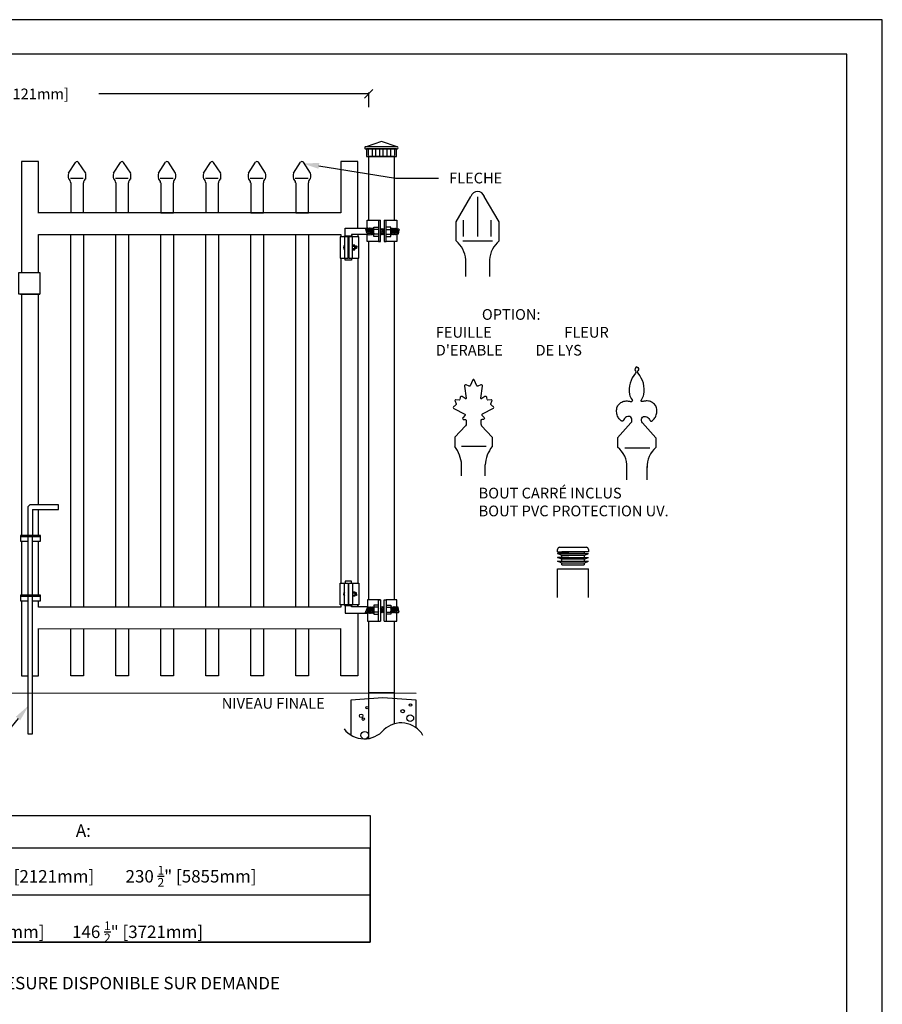
# Model space of a CAD drawing. Extents: x -473 to -291, y 2073 to 2310.
# Drawn here: x -391 to -291, y 2195 to 2310 of the extents above; entities that cross this region are included whole.
import ezdxf
from ezdxf import colors
from ezdxf.entities.mleader import LeaderData, LeaderLine
from ezdxf.math import Vec2, Vec3

# ---------------------------------------------------------------- set-up
doc = ezdxf.new("R2010")
doc.units = 0
doc.header["$MEASUREMENT"] = 0
doc.layers.get('0').update_dxf_attribs({"linetype": 'CONTINUOUS'})
doc.layers.get('Defpoints').update_dxf_attribs({"linetype": 'CONTINUOUS'})
for name, color, linetype in [('BUILDING', 1, 'CONTINUOUS'), ('MISC', 1, 'CONTINUOUS'), ('ZZ-1-FINE', 1, 'CONTINUOUS')]:
    doc.layers.add(name, color=color, linetype=linetype)
doc.styles.get("Standard").update_dxf_attribs({"font": 'SIMPLEX'})
doc.styles.add('ZZ-NOTES', font='romans.shx', dxfattribs={"width": 0.85})
doc.dimstyles.get("Standard").update_dxf_attribs({"dimtxt": 1.5, "dimasz": 1.75, "dimexe": 0.18, "dimexo": 0.0625, "dimgap": 2, "dimtad": 0, "dimtih": 1, "dimtoh": 1, "dimzin": 0, "dimdsep": 46, "dimtxsty": 'Standard', "dimblk": 'OBLIQUE', "dimcen": 0.09, "dimadec": 0, "dimazin": 0, "dimtfac": 1, "dimtofl": 0, "dimtmove": 0, "dimatfit": 3, "dimfxl": 1, "dimtolj": 1, "dimtzin": 0, "dimarcsym": 0})

# ---------------------------------------------------------------- blocks, each defined once
blk = doc.blocks.new('_Oblique')
at = {"color": 0, "linetype": 'ByBlock', "lineweight": -2}
blk.add_line((-0.5, -0.5), (0.5, 0.5), dxfattribs=at)
blk = doc.blocks.new('*D12')
at = {"color": 0, "linetype": 'Continuous', "lineweight": -2, "transparency": 16777216}
for p, q in [((-434.19, 2299.11), (-434.19, 2301.16)), ((-350.69, 2299.44), (-350.69, 2301.16))]:
    blk.add_line(p, q, dxfattribs=at)
at = {"color": 0, "linetype": 'Continuous', "lineweight": -3, "transparency": 16777216}
for p, q in [((-434.19, 2300.98), (-402.72, 2300.98)), ((-350.69, 2300.98), (-382.17, 2300.98))]:
    blk.add_line(p, q, dxfattribs=at)
at = {"layer": 'Defpoints', "color": 0, "linetype": 'Continuous', "transparency": 16777216}
for p in [(-434.19, 2300.98), (-434.19, 2299.05), (-350.69, 2299.37)]:
    blk.add_point(p, dxfattribs=at)
at = {"color": 0, "linetype": 'Continuous', "lineweight": -3, "transparency": 16777216, "rotation": 180}
blk.add_blockref('_Oblique', (-434.19, 2300.98), dxfattribs=at)
at = {"color": 0, "linetype": 'Continuous', "lineweight": -3, "transparency": 16777216}
blk.add_blockref('_Oblique', (-350.69, 2300.98), dxfattribs=at)
at = {"color": 0, "linetype": 'Continuous', "transparency": 16777216, "insert": (-392.44, 2300.98), "char_height": 1.25, "attachment_point": 5}
blk.add_mtext('\\A1;83.50" [2121mm]', dxfattribs=at)

msp = doc.modelspace()

# ---------------------------------------------------------------- linework, layer by layer
at = {"color": 1, "linetype": 'Continuous'}
for p, q in [((-349.194, 2295.434), (-350.996, 2294.809)), ((-347.372, 2294.809), (-349.194, 2295.434)), ((-350.749, 2294.48), (-350.749, 2293.806)), ((-350.24, 2293.806), (-350.24, 2294.48)), ((-349.881, 2294.472), (-349.881, 2293.799)), ((-349.371, 2293.799), (-349.371, 2294.472)), ((-349.027, 2294.472), (-349.027, 2293.799)), ((-348.518, 2293.799), (-348.518, 2294.472)), ((-348.144, 2294.472), (-348.144, 2293.799)), ((-347.635, 2293.799), (-347.635, 2294.472)), ((-385.708, 2291.716), (-384.88, 2292.997)), ((-383.708, 2291.716), (-384.536, 2292.997)), ((-384.536, 2292.997), (-384.536, 2292.997)), ((-380.458, 2291.716), (-379.63, 2292.997)), ((-378.458, 2291.716), (-379.286, 2292.997)), ((-379.286, 2292.997), (-379.286, 2292.997)), ((-375.228, 2291.724), (-374.401, 2293.005)), ((-373.228, 2291.724), (-374.056, 2293.005)), ((-374.056, 2293.005), (-374.056, 2293.005)), ((-369.958, 2291.716), (-369.13, 2292.997)), ((-367.958, 2291.716), (-368.786, 2292.997)), ((-368.786, 2292.997), (-368.786, 2292.997)), ((-364.728, 2291.724), (-363.901, 2293.005)), ((-362.728, 2291.724), (-363.556, 2293.005)), ((-363.556, 2293.005), (-363.556, 2293.005)), ((-359.478, 2291.724), (-358.651, 2293.005)), ((-357.478, 2291.724), (-358.306, 2293.005)), ((-358.306, 2293.005), (-358.306, 2293.005)), ((-350.694, 2293.684), (-350.694, 2286.245)), ((-347.694, 2286.245), (-347.694, 2293.684)), ((-383.988, 2291.114), (-385.488, 2291.114)), ((-385.458, 2290.591), (-385.458, 2287.091)), ((-383.958, 2287.091), (-383.958, 2290.591)), ((-378.738, 2291.114), (-380.238, 2291.114)), ((-380.208, 2290.591), (-380.208, 2287.091)), ((-378.708, 2287.091), (-378.708, 2290.591)), ((-373.508, 2291.123), (-375.008, 2291.123)), ((-368.238, 2291.114), (-369.738, 2291.114)), ((-369.708, 2290.591), (-369.708, 2287.091)), ((-368.208, 2287.091), (-368.208, 2290.591)), ((-363.008, 2291.123), (-364.508, 2291.123)), ((-357.758, 2291.123), (-359.258, 2291.123)), ((-351.958, 2284.563), (-351.958, 2284.313)), ((-350.692, 2283.745), (-350.692, 2241.965)), ((-347.692, 2241.959), (-347.692, 2283.751)), ((-391.316, 2277.636), (-389.041, 2277.636)), ((-328.668, 2247.574), (-328.668, 2247.841)), ((-328.668, 2247.574), (-325.534, 2247.574)), ((-328.167, 2247.135), (-328.668, 2247.356)), ((-328.167, 2246.692), (-328.668, 2246.913)), ((-325.032, 2247.574), (-328.167, 2247.574)), ((-328.167, 2247.356), (-328.167, 2247.574)), ((-325.534, 2247.574), (-325.534, 2247.356)), ((-325.534, 2247.135), (-325.032, 2247.356)), ((-325.534, 2246.692), (-325.032, 2246.913)), ((-325.032, 2247.841), (-325.032, 2247.574)), ((-328.167, 2246.249), (-328.668, 2246.471)), ((-328.663, 2242.232), (-328.663, 2245.574)), ((-328.663, 2245.574), (-325.026, 2245.574)), ((-328.167, 2246.028), (-325.534, 2246.028)), ((-325.534, 2246.249), (-325.032, 2246.471)), ((-325.026, 2242.232), (-325.026, 2245.574)), ((-351.957, 2241.147), (-351.957, 2241.397)), ((-350.693, 2239.465), (-350.693, 2231.099)), ((-347.693, 2227.499), (-347.693, 2239.465)), ((-347.693, 2231.1), (-350.693, 2231.099)), ((-350.693, 2231.085), (-350.693, 2225.786))]:
    msp.add_line(p, q, dxfattribs=at)
at = {"color": 1}
for p, q in [((-347.694, 2293.684), (-350.694, 2293.684)), ((-340.487, 2286.044), (-338.757, 2289.026)), ((-337.958, 2284.346), (-337.958, 2288.973)), ((-335.469, 2286.042), (-337.198, 2289.024)), ((-340.492, 2283.841), (-340.493, 2286.048)), ((-339.626, 2284.346), (-339.625, 2286.239)), ((-336.384, 2284.341), (-336.384, 2286.234)), ((-335.464, 2283.838), (-335.462, 2286.046)), ((-353.519, 2284.313), (-353.519, 2281.813)), ((-353.073, 2281.813), (-353.073, 2284.313)), ((-353.007, 2284.313), (-353.007, 2281.813)), ((-352.561, 2281.813), (-352.561, 2284.313)), ((-339.687, 2283.84), (-336.261, 2283.841)), ((-340.633, 2260.949), (-340.634, 2259.853)), ((-336.289, 2260.945), (-336.29, 2259.849)), ((-339.876, 2259.871), (-336.965, 2259.871)), ((-320.8, 2259.701), (-317.888, 2259.701)), ((-353.517, 2241.397), (-353.517, 2243.897)), ((-353.071, 2243.897), (-353.071, 2241.397)), ((-353.005, 2241.397), (-353.005, 2243.897)), ((-352.559, 2243.897), (-352.559, 2241.397)), ((-445.875, 2231.099), (-345.161, 2231.089))]:
    msp.add_line(p, q, dxfattribs=at)
at = {"color": 1, "linetype": 'Continuous'}
for points in [[(-473.275, 2073.448), (-290.764, 2073.448), (-290.764, 2309.639), (-473.275, 2309.639)], [(-347.444, 2293.684), (-347.444, 2294.559), (-350.944, 2294.559), (-350.944, 2293.684)], [(-391.498, 2280.136), (-389.041, 2280.136), (-389.041, 2277.636), (-391.498, 2277.636)]]:
    msp.add_lwpolyline(points, close=True, dxfattribs=at)
at = {"color": 3, "linetype": 'Continuous'}
msp.add_lwpolyline([(-469.144, 2078.794), (-294.943, 2078.794), (-294.919, 2305.602), (-469.12, 2305.602)], close=True, dxfattribs=at)
at = {"color": 1, "linetype": 'Continuous'}
for points in [[(-347.372, 2294.809), (-351.015, 2294.809)], [(-351.015, 2294.559), (-347.372, 2294.559)], [(-374.958, 2290.599), (-374.958, 2287.099), (-373.458, 2287.099), (-373.458, 2290.599)], [(-364.458, 2290.599), (-364.458, 2287.099), (-362.958, 2287.099), (-362.958, 2290.599)], [(-359.208, 2290.599), (-359.208, 2287.099), (-357.708, 2287.099), (-357.708, 2290.599)], [(-353.957, 2287.096), (-389.207, 2287.092)], [(-350.848, 2285.251), (-350.848, 2286.245), (-349.302, 2286.245)], [(-348.894, 2286.245), (-347.417, 2286.245), (-347.417, 2285.266)], [(-389.208, 2284.592), (-353.957, 2284.596)], [(-385.456, 2241.097), (-385.456, 2284.592)], [(-383.956, 2284.593), (-383.956, 2241.097)], [(-380.206, 2241.097), (-380.206, 2284.593)], [(-378.706, 2284.593), (-378.706, 2241.097)], [(-374.956, 2241.098), (-374.956, 2284.594)], [(-373.456, 2284.594), (-373.456, 2241.098)], [(-369.706, 2241.097), (-369.706, 2284.594)], [(-368.206, 2284.594), (-368.206, 2241.097)], [(-364.456, 2241.098), (-364.456, 2284.595)], [(-362.956, 2284.595), (-362.956, 2241.098)], [(-359.206, 2241.098), (-359.206, 2284.595)], [(-357.706, 2284.596), (-357.706, 2241.098)], [(-351.958, 2284.563), (-351.958, 2284.313)], [(-351.958, 2284.563), (-351.958, 2284.313)], [(-351.956, 2281.813), (-351.956, 2243.897)], [(-328.409, 2248.109), (-325.291, 2248.109)], [(-328.409, 2248.109), (-325.291, 2248.109)], [(-327.327, 2247.356), (-328.668, 2247.356), (-325.032, 2247.356), (-325.032, 2247.356)], [(-327.327, 2246.913), (-328.668, 2246.913), (-325.032, 2246.913), (-325.032, 2246.913)], [(-328.167, 2246.913), (-328.167, 2247.135)], [(-325.534, 2247.135), (-328.167, 2247.135)], [(-325.534, 2247.135), (-325.534, 2246.913)], [(-328.668, 2246.471), (-325.032, 2246.471)], [(-328.167, 2246.471), (-328.167, 2246.692)], [(-325.534, 2246.692), (-328.167, 2246.692)], [(-328.167, 2246.028), (-328.167, 2246.249)], [(-325.534, 2246.249), (-328.167, 2246.249)], [(-325.534, 2246.692), (-325.534, 2246.471)], [(-325.534, 2246.249), (-325.534, 2246.028)], [(-353.956, 2241.099), (-389.207, 2241.095)], [(-351.956, 2241.397), (-351.956, 2241.147)], [(-351.956, 2240.397), (-351.956, 2233.099), (-353.956, 2233.099), (-353.956, 2238.599)], [(-350.846, 2240.459), (-350.846, 2239.465), (-349.3, 2239.465)], [(-348.892, 2239.465), (-347.415, 2239.465), (-347.415, 2240.444)], [(-389.206, 2238.595), (-353.956, 2238.599)], [(-383.956, 2238.599), (-383.956, 2233.099), (-385.456, 2233.099), (-385.456, 2238.599)], [(-378.706, 2238.599), (-378.706, 2233.099), (-380.206, 2233.099), (-380.206, 2238.599)], [(-378.706, 2238.599), (-378.706, 2233.099), (-380.206, 2233.099), (-380.206, 2238.599)], [(-373.456, 2238.599), (-373.456, 2233.099), (-374.956, 2233.099), (-374.956, 2238.599)], [(-368.206, 2238.599), (-368.206, 2233.099), (-369.706, 2233.099), (-369.706, 2238.599)], [(-362.956, 2238.599), (-362.956, 2233.099), (-364.456, 2233.099), (-364.456, 2238.599)], [(-357.706, 2238.599), (-357.706, 2233.099), (-359.206, 2233.099), (-359.206, 2238.599)]]:
    msp.add_lwpolyline(points, dxfattribs=at)
at = {"color": 1}
for points in [[(-389.207, 2287.086), (-389.207, 2293.096), (-391.207, 2293.096), (-391.207, 2280.136)], [(-351.957, 2285.313), (-351.957, 2293.091), (-353.957, 2293.091), (-353.957, 2287.096)], [(-349.552, 2286.245), (-349.552, 2283.748), (-349.302, 2283.748), (-349.302, 2286.245)], [(-348.894, 2286.245), (-348.894, 2283.749), (-348.644, 2283.749), (-348.644, 2286.245)], [(-353.448, 2284.424), (-353.448, 2285.313), (-353.073, 2285.313)], [(-353.098, 2285.313), (-350.848, 2285.313)], [(-389.208, 2280.136), (-389.208, 2284.593)], [(-353.448, 2284.313), (-354.035, 2284.313), (-354.035, 2281.813), (-353.073, 2281.813)], [(-353.958, 2284.596), (-353.958, 2284.313)], [(-353.073, 2284.313), (-353.502, 2284.313), (-353.502, 2284.424), (-352.627, 2284.424), (-352.627, 2284.313), (-353.007, 2284.313)], [(-353.073, 2284.313), (-353.448, 2284.313)], [(-353.007, 2281.813), (-351.848, 2281.813), (-351.848, 2284.313), (-352.698, 2284.313)], [(-352.698, 2284.313), (-353.007, 2284.313)], [(-350.848, 2284.563), (-352.698, 2284.563)], [(-352.698, 2284.563), (-352.698, 2284.424)], [(-349.302, 2283.748), (-350.848, 2283.745), (-350.848, 2284.563)], [(-347.417, 2284.605), (-347.417, 2283.751), (-348.644, 2283.749)], [(-353.956, 2281.813), (-353.956, 2243.897)], [(-353.007, 2281.813), (-352.698, 2281.813), (-352.698, 2281.567), (-353.448, 2281.567), (-353.448, 2281.813), (-353.073, 2281.813)], [(-391.206, 2277.636), (-391.206, 2249.469)], [(-389.206, 2253.061), (-389.206, 2277.636)], [(-389.207, 2249.469), (-389.207, 2252.482)], [(-389.207, 2249.469), (-389.207, 2252.482)], [(-389.206, 2249.469), (-389.206, 2252.482)], [(-391.206, 2248.799), (-391.206, 2242.517)], [(-389.206, 2242.517), (-389.206, 2248.799)], [(-353.446, 2241.397), (-354.034, 2241.397), (-354.034, 2243.897), (-353.071, 2243.897)], [(-353.005, 2243.897), (-352.696, 2243.897), (-352.696, 2244.143), (-353.446, 2244.143), (-353.446, 2243.897), (-353.071, 2243.897)], [(-353.005, 2243.897), (-351.846, 2243.897), (-351.846, 2241.397), (-352.696, 2241.397)], [(-391.206, 2241.848), (-391.206, 2233.104), (-390.473, 2233.104)], [(-389.206, 2241.095), (-389.206, 2241.848)], [(-353.956, 2241.397), (-353.956, 2241.099)], [(-353.071, 2241.397), (-353.5, 2241.397), (-353.5, 2241.286), (-352.625, 2241.286), (-352.625, 2241.397), (-353.005, 2241.397)], [(-353.071, 2241.397), (-353.446, 2241.397)], [(-353.446, 2241.286), (-353.446, 2240.397), (-353.093, 2240.397)], [(-352.696, 2241.397), (-353.005, 2241.397)], [(-352.696, 2241.147), (-352.696, 2241.286)], [(-350.846, 2241.147), (-352.696, 2241.147)], [(-351.956, 2241.147), (-351.956, 2241.397)], [(-349.3, 2241.962), (-350.846, 2241.965), (-350.846, 2241.147)], [(-349.55, 2239.465), (-349.55, 2241.962), (-349.3, 2241.962), (-349.3, 2239.465)], [(-348.892, 2239.465), (-348.892, 2241.961), (-348.642, 2241.961), (-348.642, 2239.465)], [(-347.415, 2241.105), (-347.415, 2241.959), (-348.642, 2241.961)], [(-353.096, 2240.397), (-350.846, 2240.397)], [(-389.931, 2233.104), (-389.206, 2233.104), (-389.206, 2238.604)]]:
    msp.add_lwpolyline(points, dxfattribs=at)
at = {"color": 2, "linetype": 'Continuous'}
for points in [[(-427.584, 2216.803), (-350.524, 2216.803), (-350.524, 2202.018), (-427.584, 2202.018)], [(-427.584, 2202.018), (-350.524, 2202.018), (-350.524, 2212.996), (-427.584, 2212.996)], [(-427.584, 2202.018), (-350.524, 2202.018), (-350.524, 2207.507), (-427.584, 2207.507)]]:
    msp.add_lwpolyline(points, close=True, dxfattribs=at)
at = {"color": 1, "linetype": 'Continuous'}
for centre, radius, start, end in [((-351.024, 2294.684), 0.125, 85.52825, 273.95262), ((-347.381, 2294.684), 0.125, 266.04738, 94.47175), ((-384.708, 2292.886), 0.205, 32.86581, 147.13419), ((-379.458, 2292.886), 0.205, 32.86581, 147.13419), ((-374.228, 2292.894), 0.205, 32.86581, 147.13419), ((-368.958, 2292.886), 0.205, 32.86581, 147.13419), ((-363.728, 2292.894), 0.205, 32.86581, 147.13419), ((-358.478, 2292.894), 0.205, 32.86581, 147.13419), ((-384.366, 2291.403), 1.378, 166.88947, 193.11053), ((-385.05, 2291.403), 1.378, 346.88947, 13.11053), ((-379.116, 2291.403), 1.378, 166.88947, 193.11053), ((-379.8, 2291.403), 1.378, 346.88947, 13.11053), ((-373.887, 2291.412), 1.378, 166.88947, 193.11053), ((-374.57, 2291.412), 1.378, 346.88947, 13.11053), ((-368.616, 2291.403), 1.378, 166.88947, 193.11053), ((-369.3, 2291.403), 1.378, 346.88947, 13.11053), ((-363.387, 2291.412), 1.378, 166.88947, 193.11053), ((-364.07, 2291.412), 1.378, 346.88947, 13.11053), ((-358.137, 2291.412), 1.378, 166.88947, 193.11053), ((-358.82, 2291.412), 1.378, 346.88947, 13.11053), ((-386.027, 2290.618), 0.57, 357.21463, 55.91548), ((-383.388, 2290.618), 0.57, 124.08452, 182.78537), ((-380.777, 2290.618), 0.57, 357.21463, 55.91548), ((-378.138, 2290.618), 0.57, 124.08452, 182.78537), ((-375.548, 2290.627), 0.57, 357.21463, 55.91548), ((-372.909, 2290.627), 0.57, 124.08452, 182.78537), ((-370.277, 2290.618), 0.57, 357.21463, 55.91548), ((-367.638, 2290.618), 0.57, 124.08452, 182.78537), ((-365.048, 2290.627), 0.57, 357.21463, 55.91548), ((-362.409, 2290.627), 0.57, 124.08452, 182.78537), ((-359.798, 2290.627), 0.57, 357.21463, 55.91548), ((-357.159, 2290.627), 0.57, 124.08452, 182.78537), ((-353.277, 2283.07), 0.36, 132.18991, 227.81006), ((-328.342, 2247.784), 0.331, 101.69919, 170.09847), ((-325.358, 2247.784), 0.331, 9.90153, 78.30081), ((-353.275, 2242.64), 0.36, 132.18994, 227.81009)]:
    msp.add_arc(centre, radius, start, end, dxfattribs=at)
at = {"color": 1}
for centre, radius, start, end in [((-337.979, 2288.757), 0.826, 18.62829, 161.12336), ((-342.567, 2281.386), 3.218, 4.50597, 49.83241), ((-333.389, 2281.384), 3.218, 130.16759, 175.49403), ((-343.763, 2257.477), 3.921, 3.45063, 37.28579), ((-333.176, 2257.458), 3.921, 142.66156, 176.49672), ((-323.311, 2257.574), 2.743, 356.52164, 53.16525), ((-315.258, 2257.517), 2.935, 130.76759, 182.43929), ((-346.896, 2224.672), 2.937, 30.28312, 133.58783), ((-351.199, 2228.727), 2.984, 217.43823, 319.75654)]:
    msp.add_arc(centre, radius, start, end, dxfattribs=at)
at = {"layer": 'BUILDING', "color": 1, "linetype": 'Continuous'}
msp.add_lwpolyline([(-389.931, 2252.482), (-386.88, 2252.482), (-386.88, 2253.061), (-390.04, 2253.061, 0.4142136), (-390.473, 2252.627), (-390.473, 2249.469)], format="xyb", dxfattribs=at)
for points in [[(-389.931, 2252.482), (-389.931, 2249.469)], [(-389.931, 2248.799), (-388.979, 2248.799), (-388.979, 2249.469), (-391.301, 2249.469), (-391.301, 2248.799), (-390.473, 2248.799)], [(-388.979, 2249.295), (-391.301, 2249.295)], [(-390.473, 2249.295), (-390.473, 2242.517)], [(-389.931, 2242.517), (-389.931, 2249.295)], [(-389.931, 2241.848), (-388.979, 2241.848), (-388.979, 2242.517), (-391.301, 2242.517), (-391.301, 2241.848), (-390.473, 2241.848)], [(-388.979, 2242.344), (-391.301, 2242.344)], [(-390.473, 2242.344), (-390.473, 2226.319), (-389.931, 2226.319), (-389.931, 2242.344)]]:
    msp.add_lwpolyline(points, dxfattribs=at)
at = {"layer": 'MISC', "color": 1, "linetype": 'Continuous'}
for p, q in [((-350.919, 2285.303), (-351.044, 2285.218)), ((-351.044, 2285.218), (-351.019, 2285.085)), ((-350.889, 2285.218), (-350.782, 2285.305)), ((-350.731, 2284.559), (-350.651, 2284.632)), ((-350.729, 2285.218), (-350.622, 2285.305)), ((-350.573, 2285.218), (-350.466, 2285.305)), ((-350.418, 2285.218), (-350.31, 2285.305)), ((-350.262, 2285.218), (-350.155, 2285.305)), ((-350.73, 2241.151), (-350.649, 2241.078)), ((-351.043, 2240.492), (-351.017, 2240.625)), ((-350.917, 2240.407), (-351.043, 2240.492)), ((-350.887, 2240.492), (-350.78, 2240.405)), ((-350.727, 2240.492), (-350.62, 2240.405)), ((-350.572, 2240.492), (-350.464, 2240.405)), ((-350.416, 2240.492), (-350.309, 2240.405)), ((-350.261, 2240.492), (-350.153, 2240.405))]:
    msp.add_line(p, q, dxfattribs=at)
for points in [[(-350.863, 2285.085, 0.0991841), (-350.715, 2284.701, 0.0394811), (-350.576, 2284.559), (-350.495, 2284.632)], [(-350.708, 2285.085, 0.0991841), (-350.56, 2284.701, 0.0394811), (-350.42, 2284.559), (-350.34, 2284.632)], [(-350.548, 2285.085, 0.0991841), (-350.4, 2284.701, 0.0394811), (-350.26, 2284.559), (-350.18, 2284.632)], [(-350.392, 2285.085, 0.0991841), (-350.244, 2284.701, 0.0394811), (-350.105, 2284.559)], [(-350.236, 2285.127, 0.1220024), (-350.088, 2284.701)], [(-349.121, 2285.169), (-349.228, 2285.257, 0.580902), (-349.246, 2285.255, 0.0430839), (-349.302, 2285.078)], [(-349.146, 2285.078, -0.0991841), (-349.294, 2284.694, -0.0023326), (-349.302, 2284.685, -0.0023326)], [(-348.991, 2285.078, -0.0991841), (-349.139, 2284.694, -0.0394811), (-349.278, 2284.553), (-349.302, 2284.574)], [(-348.894, 2284.858, -0.044199), (-348.979, 2284.694, -0.0394811), (-349.118, 2284.553), (-349.199, 2284.625)], [(-348.965, 2285.169), (-349.072, 2285.257, 0.580902), (-349.091, 2285.255, 0.0430839), (-349.146, 2285.078)], [(-348.894, 2285.238), (-348.917, 2285.257, 0.580902), (-348.935, 2285.255, 0.0430839), (-348.991, 2285.078)], [(-347.934, 2285.175), (-348.041, 2285.263, 0.580902), (-348.059, 2285.261, 0.0430839), (-348.115, 2285.085)], [(-347.959, 2285.085, -0.0991841), (-348.107, 2284.701)], [(-347.804, 2285.085, -0.0991841), (-347.952, 2284.701, -0.0394811), (-348.091, 2284.559)], [(-347.648, 2285.085, -0.0991841), (-347.796, 2284.701, -0.0394811), (-347.936, 2284.559), (-348.016, 2284.632)], [(-347.778, 2285.175), (-347.885, 2285.263, 0.580902), (-347.904, 2285.261, 0.0430839), (-347.959, 2285.085)], [(-347.488, 2285.085, -0.0991841), (-347.636, 2284.701, -0.0394811), (-347.776, 2284.559), (-347.856, 2284.632)], [(-347.623, 2285.175), (-347.73, 2285.263, 0.580902), (-347.748, 2285.261, 0.0430839), (-347.804, 2285.085)], [(-347.333, 2285.085, -0.0991841), (-347.481, 2284.701, -0.0394811), (-347.62, 2284.559), (-347.701, 2284.632)], [(-347.467, 2285.175), (-347.574, 2285.263, 0.580902), (-347.592, 2285.261, 0.0430839), (-347.648, 2285.085)], [(-347.333, 2285.085, -0.0430839), (-347.277, 2285.261), (-347.152, 2285.175), (-347.177, 2285.085, -0.0991841), (-347.325, 2284.701, -0.0394811), (-347.464, 2284.559), (-347.545, 2284.632)], [(-347.307, 2285.175), (-347.414, 2285.263, 0.580902), (-347.432, 2285.261, 0.0430839), (-347.488, 2285.085)], [(-348.894, 2284.617, -0.0186582), (-348.963, 2284.553), (-349.043, 2284.625)], [(-352.219, 2283.209), (-352.273, 2283.253, 0.580902), (-352.282, 2283.252, 0.0354528), (-352.306, 2283.18, 0.0354528)], [(-352.23, 2283.164, -0.0991841), (-352.304, 2282.972, -0.0013443), (-352.306, 2282.969, -0.0013443)], [(-352.152, 2283.164, -0.0991841), (-352.226, 2282.972, -0.0394811), (-352.295, 2282.901), (-352.306, 2282.911)], [(-352.152, 2283.164, -0.0430839), (-352.124, 2283.252), (-352.061, 2283.209), (-352.074, 2283.164, -0.0991841), (-352.148, 2282.972, -0.0394811), (-352.218, 2282.901), (-352.258, 2282.938)], [(-352.139, 2283.209), (-352.193, 2283.253, 0.580902), (-352.202, 2283.252, 0.0430839), (-352.23, 2283.164)], [(-352.15, 2242.546, 0.0991841), (-352.224, 2242.738, 0.0394811), (-352.294, 2242.809), (-352.304, 2242.799)], [(-352.228, 2242.546, 0.0991841), (-352.302, 2242.738, 0.0013443), (-352.304, 2242.741, 0.0013443)], [(-352.217, 2242.501), (-352.271, 2242.457, -0.580902), (-352.28, 2242.458, -0.0354528), (-352.304, 2242.53, -0.0354528)], [(-352.15, 2242.546, 0.0430839), (-352.122, 2242.458), (-352.06, 2242.501), (-352.073, 2242.546, 0.0991841), (-352.147, 2242.738, 0.0394811), (-352.216, 2242.809), (-352.257, 2242.772)], [(-352.137, 2242.501), (-352.191, 2242.457, -0.580902), (-352.2, 2242.458, -0.0430839), (-352.228, 2242.546)], [(-350.862, 2240.625, -0.0991841), (-350.714, 2241.01, -0.0394811), (-350.574, 2241.151), (-350.494, 2241.078)], [(-350.706, 2240.625, -0.0991841), (-350.558, 2241.01, -0.0394811), (-350.419, 2241.151), (-350.338, 2241.078)], [(-350.546, 2240.625, -0.0991841), (-350.398, 2241.01, -0.0394811), (-350.259, 2241.151), (-350.178, 2241.078)], [(-350.39, 2240.625, -0.0991841), (-350.242, 2241.01, -0.0394811), (-350.103, 2241.151)], [(-350.235, 2240.583, -0.1220024), (-350.087, 2241.01)], [(-348.989, 2240.632, 0.0991841), (-349.137, 2241.016, 0.0394811), (-349.277, 2241.157), (-349.3, 2241.136)], [(-349.145, 2240.632, 0.0991841), (-349.293, 2241.016, 0.0023326), (-349.3, 2241.025, 0.0023326)], [(-348.892, 2240.852, 0.044199), (-348.977, 2241.016, 0.0394811), (-349.117, 2241.157), (-349.197, 2241.085)], [(-348.892, 2241.093, 0.0186582), (-348.961, 2241.157), (-349.042, 2241.085)], [(-347.958, 2240.625, 0.0991841), (-348.106, 2241.01)], [(-347.802, 2240.625, 0.0991841), (-347.95, 2241.01, 0.0394811), (-348.09, 2241.151)], [(-347.647, 2240.625, 0.0991841), (-347.795, 2241.01, 0.0394811), (-347.934, 2241.151), (-348.015, 2241.078)], [(-347.487, 2240.625, 0.0991841), (-347.635, 2241.01, 0.0394811), (-347.774, 2241.151), (-347.855, 2241.078)], [(-347.331, 2240.625, 0.0991841), (-347.479, 2241.01, 0.0394811), (-347.618, 2241.151), (-347.699, 2241.078)], [(-347.331, 2240.625, 0.0430839), (-347.275, 2240.449), (-347.15, 2240.535), (-347.176, 2240.625, 0.0991841), (-347.324, 2241.01, 0.0394811), (-347.463, 2241.151), (-347.544, 2241.078)], [(-349.119, 2240.541), (-349.226, 2240.453, -0.580902), (-349.245, 2240.456, -0.0430839), (-349.3, 2240.632)], [(-348.964, 2240.541), (-349.071, 2240.453, -0.580902), (-349.089, 2240.456, -0.0430839), (-349.145, 2240.632)], [(-348.892, 2240.472), (-348.915, 2240.453, -0.580902), (-348.933, 2240.456, -0.0430839), (-348.989, 2240.632)], [(-347.932, 2240.535), (-348.039, 2240.447, -0.580902), (-348.058, 2240.449, -0.0430839), (-348.113, 2240.625)], [(-347.777, 2240.535), (-347.884, 2240.447, -0.580902), (-347.902, 2240.449, -0.0430839), (-347.958, 2240.625)], [(-347.621, 2240.535), (-347.728, 2240.447, -0.580902), (-347.746, 2240.449, -0.0430839), (-347.802, 2240.625)], [(-347.466, 2240.535), (-347.573, 2240.447, -0.580902), (-347.591, 2240.449, -0.0430839), (-347.647, 2240.625)], [(-347.306, 2240.535), (-347.413, 2240.447, -0.580902), (-347.431, 2240.449, -0.0430839), (-347.487, 2240.625)]]:
    msp.add_lwpolyline(points, format="xyb", dxfattribs=at)
for points in [[(-349.552, 2284.364), (-350.081, 2284.364), (-350.081, 2285.43), (-349.552, 2285.43)], [(-349.552, 2285.179), (-350.081, 2285.179)], [(-348.644, 2284.364), (-348.115, 2284.364), (-348.115, 2285.43), (-348.644, 2285.43)], [(-348.644, 2285.179), (-348.115, 2285.179)], [(-347.177, 2285.085), (-347.233, 2284.621), (-347.399, 2284.621)], [(-349.552, 2284.614), (-350.081, 2284.614)], [(-348.644, 2284.614), (-348.115, 2284.614)], [(-352.57, 2282.803), (-352.306, 2282.803), (-352.306, 2283.337), (-352.57, 2283.337)], [(-352.57, 2283.211), (-352.306, 2283.211)], [(-352.57, 2282.929), (-352.306, 2282.929)], [(-352.297, 2283.209), (-352.306, 2283.217)], [(-352.074, 2283.164), (-352.102, 2282.932), (-352.185, 2282.932)], [(-352.569, 2242.907), (-352.304, 2242.907), (-352.304, 2242.374), (-352.569, 2242.374)], [(-352.569, 2242.781), (-352.304, 2242.781)], [(-352.569, 2242.499), (-352.304, 2242.499)], [(-352.295, 2242.501), (-352.304, 2242.493)], [(-352.073, 2242.546), (-352.101, 2242.778), (-352.183, 2242.778)], [(-349.55, 2241.346), (-350.079, 2241.346), (-350.079, 2240.28), (-349.55, 2240.28)], [(-349.55, 2241.096), (-350.079, 2241.096)], [(-348.642, 2241.346), (-348.113, 2241.346), (-348.113, 2240.28), (-348.642, 2240.28)], [(-348.642, 2241.096), (-348.113, 2241.096)], [(-347.176, 2240.625), (-347.232, 2241.09), (-347.397, 2241.09)], [(-349.55, 2240.531), (-350.079, 2240.531)], [(-348.642, 2240.531), (-348.113, 2240.531)]]:
    msp.add_lwpolyline(points, dxfattribs=at)
for centre, radius, start, end in [((-349.986, 2285.262), 1.048, 189.73208, 212.38929), ((-351.533, 2285.029), 0.673, 4.71217, 23.99797), ((-349.909, 2285.511), 1.258, 220.10093, 229.14464), ((-350.773, 2285.299), 0.0105, 22.51959, 143.12915), ((-351.378, 2285.029), 0.673, 4.71221, 23.99805), ((-350.613, 2285.299), 0.0105, 22.51959, 143.12915), ((-351.218, 2285.029), 0.673, 4.71221, 23.99805), ((-350.458, 2285.299), 0.0105, 22.5196, 143.12915), ((-351.062, 2285.029), 0.673, 4.71216, 23.99796), ((-350.302, 2285.299), 0.0105, 22.5196, 143.12915), ((-351.285, 2284.891), 1.075, 12.65261, 22.52062), ((-350.146, 2285.299), 0.0105, 22.51971, 143.12927), ((-351.13, 2284.891), 1.075, 12.65253, 22.52054), ((-349.984, 2240.448), 1.048, 147.61071, 170.26792), ((-349.907, 2240.199), 1.258, 130.85536, 139.89907), ((-351.532, 2240.681), 0.673, 336.00203, 355.28783), ((-350.772, 2240.411), 0.0105, 216.87085, 337.48041), ((-351.376, 2240.681), 0.673, 336.00195, 355.28779), ((-350.612, 2240.411), 0.0105, 216.87085, 337.48041), ((-351.216, 2240.681), 0.673, 336.00195, 355.28779), ((-350.456, 2240.411), 0.0105, 216.87085, 337.4804), ((-351.061, 2240.681), 0.673, 336.00204, 355.28784), ((-350.3, 2240.411), 0.0105, 216.87085, 337.4804), ((-351.284, 2240.819), 1.075, 337.47938, 347.34739), ((-350.145, 2240.411), 0.0105, 216.87073, 337.48029), ((-351.128, 2240.819), 1.075, 337.47946, 347.34747)]:
    msp.add_arc(centre, radius, start, end, dxfattribs=at)
at = {"layer": 'ZZ-1-FINE', "color": 1, "linetype": 'Continuous'}
for points in [[(-339.357, 2279.669), (-339.357, 2281.637)], [(-336.597, 2281.637), (-336.597, 2279.669)], [(-320.091, 2262.617), (-321.664, 2260.862)], [(-318.748, 2262.622), (-317.17, 2260.862)], [(-321.665, 2260.876), (-321.664, 2259.751)], [(-317.174, 2260.867), (-317.173, 2259.743)], [(-339.85, 2256.443), (-339.849, 2257.715)], [(-337.088, 2256.431), (-337.089, 2257.703)], [(-320.574, 2255.978), (-320.573, 2257.531)], [(-318.189, 2255.964), (-318.19, 2257.517)], [(-345.158, 2227.113), (-345.149, 2230.26), (-349.026, 2230.542), (-352.762, 2230.26), (-352.759, 2226.149)]]:
    msp.add_lwpolyline(points, dxfattribs=at)
for points in [[(-319.417, 2269.125, 0.3225394), (-319.607, 2268.953, 0.2872576), (-319.548, 2268.664, -0.2707815), (-319.563, 2268.403, 0.2269351), (-320.241, 2265.915, 0.1564683), (-319.963, 2265.308, -0.4775268), (-319.98, 2265.108)], [(-319.417, 2269.125, -0.3225394), (-319.227, 2268.953, -0.2872576), (-319.286, 2268.664)], [(-318.854, 2265.108, -0.4775268), (-318.871, 2265.308, 0.1564683), (-318.593, 2265.915, 0.2269351), (-319.255, 2268.386, -0.2707815), (-319.286, 2268.664)], [(-336.176, 2264.29, 0.5676684), (-336.157, 2264.508), (-336.234, 2264.564), (-336.414, 2264.694, -0.3502629), (-336.448, 2264.816), (-336.305, 2265.151, 0.5603421), (-336.406, 2265.293), (-336.77, 2265.267, -0.3910782), (-336.878, 2265.354), (-336.906, 2265.541), (-336.915, 2265.596, 0.5793508), (-337.122, 2265.673), (-337.477, 2265.434, -0.7017905), (-337.601, 2265.506), (-337.418, 2266.893, 0.5673286), (-337.591, 2267.027), (-337.968, 2266.88, -0.3926292), (-338.065, 2266.918), (-338.367, 2267.608, 0.6538533), (-338.553, 2267.608), (-338.855, 2266.918, -0.3926292), (-338.952, 2266.88), (-339.329, 2267.027, 0.5673286), (-339.502, 2266.893), (-339.319, 2265.505, -0.7017905), (-339.443, 2265.433), (-339.798, 2265.673, 0.5793508), (-340.005, 2265.596), (-340.014, 2265.541), (-340.042, 2265.354, -0.3910782), (-340.15, 2265.267), (-340.514, 2265.293, 0.5603421), (-340.615, 2265.151), (-340.472, 2264.816, -0.3502629), (-340.506, 2264.694), (-340.686, 2264.564), (-340.763, 2264.508, 0.5676684), (-340.744, 2264.29)], [(-320.086, 2262.622, 0.3245645), (-320.03, 2263.165, 0.3202235), (-320.457, 2263.359, 0.2465734), (-320.913, 2262.992, -0.0525154), (-320.976, 2262.881, -0.1028681), (-321.024, 2262.837, -0.085972), (-321.085, 2262.813, -0.0990213), (-321.141, 2262.813, -0.0666601), (-321.197, 2262.832, -0.0528216), (-321.259, 2262.872, -0.0344346), (-321.314, 2262.923, -0.0110728), (-321.47, 2263.095, -0.0599943), (-321.598, 2263.285, -0.0520836), (-321.693, 2263.53, -0.0341505), (-321.746, 2263.791, -0.0324369), (-321.764, 2264.07, -0.0626913), (-321.73, 2264.343, -0.0686947), (-321.635, 2264.575, -0.0574057), (-321.484, 2264.778, -0.051525), (-321.271, 2264.963, -0.0617646), (-321.023, 2265.094, -0.0684358), (-320.777, 2265.151, -0.0294285), (-320.52, 2265.159, -0.0426201), (-320.343, 2265.139, 0.0154688), (-320.166, 2265.109, 0.2784056), (-319.98, 2265.108)], [(-318.748, 2262.622, -0.3245645), (-318.804, 2263.165, -0.3202235), (-318.377, 2263.359, -0.2465734), (-317.921, 2262.992, 0.0525154), (-317.858, 2262.881, 0.1028681), (-317.81, 2262.837, 0.085972), (-317.749, 2262.813, 0.0990213), (-317.693, 2262.813, 0.0666601), (-317.637, 2262.832, 0.0528216), (-317.575, 2262.872, 0.0344346), (-317.52, 2262.923, 0.0110728), (-317.364, 2263.095, 0.0599943), (-317.236, 2263.285, 0.0520836), (-317.141, 2263.53, 0.0341505), (-317.088, 2263.791, 0.0324369), (-317.07, 2264.07, 0.0626913), (-317.104, 2264.343, 0.0686947), (-317.199, 2264.575, 0.0574057), (-317.35, 2264.778, 0.051525), (-317.563, 2264.963, 0.0617646), (-317.811, 2265.094, 0.0684358), (-318.057, 2265.151, 0.0294285), (-318.314, 2265.159, 0.0426201), (-318.491, 2265.139, -0.0154688), (-318.668, 2265.109, -0.2784056), (-318.854, 2265.108)], [(-340.744, 2264.29), (-339.485, 2263.631, -0.5159618), (-339.457, 2263.467), (-339.685, 2263.24, 0.6681824), (-339.577, 2262.979), (-339.413, 2262.979, -0.4142136), (-339.311, 2262.877), (-339.311, 2262.494, -0.1989124), (-339.401, 2262.278), (-340.627, 2260.95)], [(-336.176, 2264.29), (-337.435, 2263.631, 0.5159618), (-337.463, 2263.467), (-337.235, 2263.24, -0.6681824), (-337.343, 2262.979), (-337.507, 2262.979, 0.4142136), (-337.608, 2262.877), (-337.608, 2262.494, 0.1989124), (-337.519, 2262.278), (-336.293, 2260.95)]]:
    msp.add_lwpolyline(points, format="xyb", dxfattribs=at)
for centre, radius in [((-350.864, 2229.393), 0.141), ((-345.81, 2229.686), 0.141), ((-351.566, 2228.426), 0.2), ((-346.719, 2228.966), 0.2), ((-345.847, 2228.157), 0.399), ((-351.325, 2228.044), 0.141), ((-351.142, 2226.168), 0.446)]:
    msp.add_circle(centre, radius, dxfattribs=at)

# ---------------------------------------------------------------- texts
at = {"color": 2, "linetype": 'Continuous', "char_height": 1.25, "attachment_point": 1}
for s, insert in [(" ^I^IOPTION:\\PFEUILLE ^I^I^IFLEUR\\PD'ERABLE          DE LYS\\P\\P\\P\\P\\P\\P\\P\\P^I^I^I \\P^IBOUT CARRÉ INCLUS\\P^IBOUT PVC PROTECTION UV.", (-342.863, 2275.876)), ('NIVEAU FINALE', (-367.833, 2230.511))]:
    msp.add_mtext_dynamic_manual_height_columns(s, width=143.93454, gutter_width=1, heights=[0], dxfattribs=dict(at, insert=insert))
at = {"color": 2, "linetype": 'Continuous', "insert": (-425.896, 2215.762), "char_height": 1.45, "attachment_point": 1, "style": 'ZZ-NOTES'}
msp.add_mtext_dynamic_manual_height_columns('\\A1;OUVERTURE ENTRE POTEAUX^I^IDE:^I^I^I^IA:\\P\\PJUSQUÀ 6 Pl. HAUT^I^I^I83 {\\H0.7x;\\S1/2;}" [2121mm]^I^I230 {\\H0.7x;\\S1/2;}" [5855mm] \\P\\P7 Pl. ET PLUS     ^I^I^I83 {\\H0.7x;\\S1/2;}" [2121mm]  ^I146 {\\H0.7x;\\S1/2;}" [3721mm]\\P\\PNOTE: GRANDEUR DE PORTE SUR MESURE DISPONIBLE SUR DEMANDE', width=375.35102, gutter_width=1, heights=[93.34], dxfattribs=at)

# ---------------------------------------------------------------- dimensions: what is measured, and where the dimension line sits
at = {"color": 2, "linetype": 'Continuous'}
dim = msp.add_linear_dim(base=(-434.194, 2300.983), p1=(-350.694, 2299.373), p2=(-434.194, 2299.05), dimstyle='Standard', override={"dimtxt": 1.25, "dimasz": 1, "dimgap": 2, "dimdec": 2, "dimpost": '"', "dimblk1": 'Oblique', "dimblk2": 'Oblique', "dimsah": 1, "dimlwd": 65533}, dxfattribs=at)
dim.commit()
dim.dimension.update_dxf_attribs({"geometry": '*D12', "text_midpoint": (-392.444, 2300.983)})

# ---------------------------------------------------------------- leaders
at = {"color": 2}
ml = msp.add_multileader_mtext('Standard', dxfattribs=at)
ml.set_content('FLECHE', color=2)
ml.set_leader_properties()
ml.build(insert=Vec2(0, 0))
ml.multileader.update_dxf_attribs({"text_right_attachment_type": 6, "dogleg_length": 2, "arrow_head_size": 2})
ctx = ml.context
ctx.base_point, ctx.char_height, ctx.arrow_head_size, ctx.landing_gap_size, ctx.plane_origin = Vec3(-342.56, 2291.168), 1.25, 2, 1.25, Vec3(-352.447, 2289.493)
ctx.right_attachment = 6
notes = []
notes.append((ctx, [(0, (1, 1, 0), (-347.56, 2291.168), (1, 0), 5, [(0, [(-358.478, 2292.894)], 0, [])])]))
ctx.mtext.insert, ctx.mtext.flow_direction = Vec3(-341.31, 2291.793), 5
ml = msp.add_multileader_mtext('Standard', dxfattribs=at)
ml.set_content('VERROU VERTICALE', color=2)
ml.set_leader_properties()
ml.build(insert=Vec2(0, 0))
ml.multileader.update_dxf_attribs({"dogleg_length": 3, "arrow_head_size": 2})
ctx = ml.context
ctx.base_point, ctx.char_height, ctx.arrow_head_size, ctx.plane_origin = Vec3(-416, 2224.5), 1, 2, Vec3(-435.148, 2232.035)
ctx.text_align_type = 2
notes.append((ctx, [(1, (1, 1, 0), (-394.571, 2224.5), (-1, 0), 3, [(0, [(-390.328, 2229.668)], 0, [])])]))
ctx.mtext.insert, ctx.mtext.alignment, ctx.mtext.flow_direction = Vec3(-399.571, 2225), 3, 5
for ctx, leaders in notes:
    for number, flags, end, landing, length, lines in leaders:
        leader = LeaderData()
        leader.index, (leader.has_last_leader_line, leader.has_dogleg_vector, leader.attachment_direction) = number, flags
        leader.last_leader_point, leader.dogleg_vector, leader.dogleg_length = Vec3(end), Vec3(landing), length
        for number, points, colour, breaks in lines:
            line = LeaderLine()
            line.index, line.vertices, line.color, line.breaks = number, Vec3.list(points), colors.encode_raw_color(colour), breaks
            leader.lines.append(line)
        ctx.leaders.append(leader)

doc.saveas('drawing.dxf')
